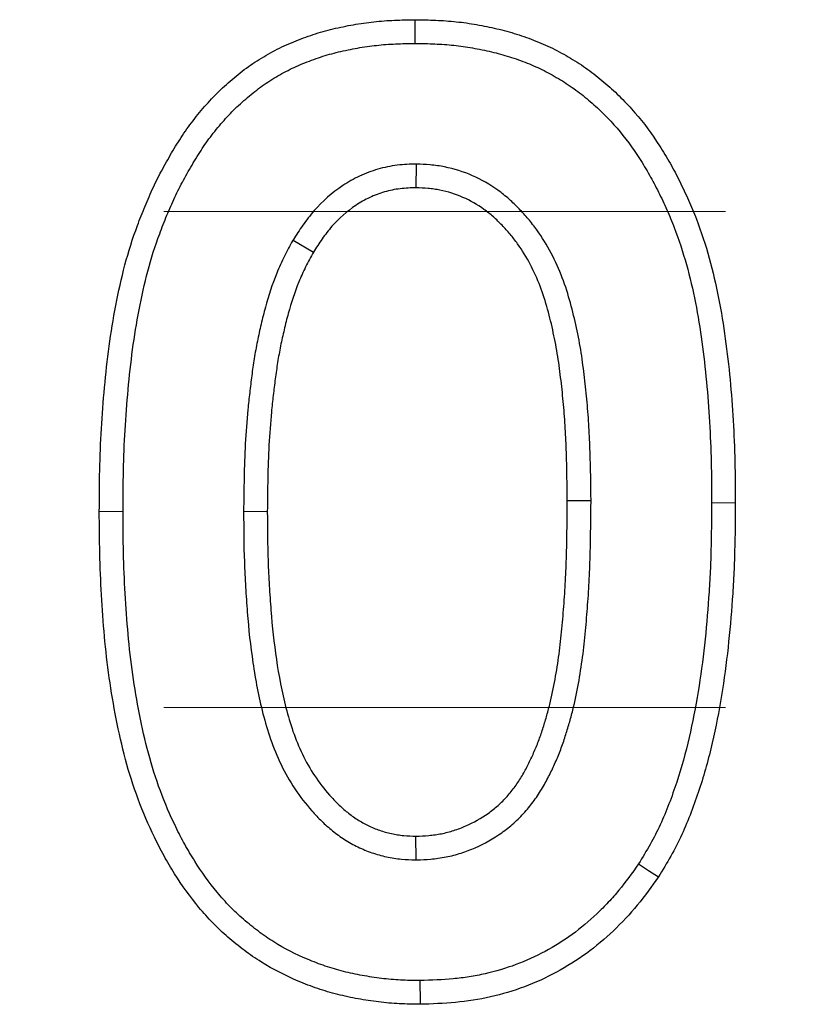
# Model space of a CAD drawing. Units: millimetres. Extents: x 0 to 594, y 0 to 420.
# Drawn here: x 408 to 410, y 164 to 167 of the extents above; entities that cross this region are included whole.
import ezdxf

# ---------------------------------------------------------------- set-up
doc = ezdxf.new("R2010")
doc.units = ezdxf.units.MM
doc.linetypes.add('HIDDEN', pattern=[1.905, 1.27, -0.635])

msp = doc.modelspace()

# ---------------------------------------------------------------- linework, layer by layer
at = {"color": 7, "linetype": 'Continuous', "lineweight": 25}
for p, q in [((409.01982, 166.588542), (409.019828, 166.64214)), ((409.02185, 166.315848), (409.021524, 166.262225)), ((408.743407, 166.144029), (408.78959, 166.116789)), ((409.417295, 165.554619), (409.363702, 165.55455)), ((409.021704, 164.743199), (409.021524, 164.796841))]:
    msp.add_line(p, q, dxfattribs=at)
at = {"color": 7, "linetype": 'HIDDEN', "lineweight": 18}
for p, q in [((118.89148, 166.208378), (418.69148, 166.208378)), ((118.89148, 165.087866), (418.69148, 165.087866))]:
    msp.add_line(p, q, dxfattribs=at)
at = {"color": 8, "linetype": 'Continuous', "lineweight": 18}
for p, q in [((409.690025, 165.550358), (409.743616, 165.55031)), ((408.358959, 165.530371), (408.305369, 165.530381)), ((408.631692, 165.530562), (408.685283, 165.530381))]:
    msp.add_line(p, q, dxfattribs=at)
at = {"color": 7, "linetype": 'Continuous', "lineweight": 25, "flags": 128}
for points in [[(409.525027, 164.734395), (409.547399, 164.719612), (409.569772, 164.70483)], [(409.030359, 164.470529), (409.030507, 164.454447), (409.030655, 164.438366), (409.030853, 164.416926)]]:
    msp.add_lwpolyline(points, dxfattribs=at)
at = {"color": 7, "linetype": 'Continuous', "lineweight": 25}
for points, knots in [([(408.305369, 165.530381), (408.305553, 165.561596), (408.305738, 165.592811), (408.307118, 165.655221), (408.308353, 165.686419), (408.311955, 165.748745), (408.314327, 165.779872), (408.320073, 165.84204), (408.323403, 165.873087), (408.331836, 165.934942), (408.336944, 165.96575), (408.348644, 166.027079), (408.355314, 166.057594), (408.371335, 166.117945), (408.380809, 166.147723), (408.397018, 166.191657), (408.402721, 166.206189), (408.414717, 166.235008), (408.421, 166.249304), (408.430931, 166.270511), (408.43433, 166.277538), (408.441333, 166.291486), (408.444942, 166.298404), (408.456087, 166.318987), (408.463916, 166.332495), (408.479928, 166.35931), (408.48812, 166.372611), (408.501242, 166.39199), (408.505766, 166.398347), (408.515077, 166.410873), (408.51986, 166.417044), (408.529617, 166.429238), (408.534582, 166.435268), (408.544688, 166.447174), (408.549836, 166.453044), (408.560381, 166.464548), (408.565784, 166.470178), (408.57687, 166.481162), (408.582543, 166.486525), (408.594091, 166.497036), (408.59996, 166.502189), (408.611856, 166.512306), (408.61789, 166.517262), (408.630165, 166.526902), (408.63641, 166.531583), (408.649134, 166.540622), (408.655608, 166.544985), (408.675317, 166.557641), (408.688812, 166.565539), (408.709555, 166.576403), (408.716558, 166.579851), (408.730733, 166.586379), (408.737902, 166.589467), (408.752357, 166.595369), (408.759642, 166.598187), (408.774287, 166.603609), (408.781652, 166.606204), (408.803889, 166.613534), (408.818927, 166.617732), (408.849311, 166.624925), (408.864622, 166.628045), (408.89536, 166.633504), (408.91081, 166.635761), (408.94185, 166.639131), (408.95743, 166.640263), (408.988613, 166.641612), (409.004221, 166.641876), (409.019828, 166.64214)], [0, 0, 0, 0, 0.0625, 0.0625, 0.125, 0.125, 0.1875, 0.1875, 0.25, 0.25, 0.3125, 0.3125, 0.375, 0.375, 0.4375, 0.4375, 0.46875, 0.46875, 0.5, 0.5, 0.515625, 0.515625, 0.53125, 0.53125, 0.5625, 0.5625, 0.59375, 0.59375, 0.609375, 0.609375, 0.625, 0.625, 0.640625, 0.640625, 0.65625, 0.65625, 0.671875, 0.671875, 0.6875, 0.6875, 0.703125, 0.703125, 0.71875, 0.71875, 0.734375, 0.734375, 0.75, 0.75, 0.78125, 0.78125, 0.796875, 0.796875, 0.8125, 0.8125, 0.828125, 0.828125, 0.84375, 0.84375, 0.875, 0.875, 0.90625, 0.90625, 0.9375, 0.9375, 0.96875, 0.96875, 1, 1, 1, 1]), ([(409.019828, 166.64214), (409.035321, 166.641873), (409.050813, 166.641606), (409.081767, 166.640289), (409.097234, 166.639196), (409.128053, 166.635919), (409.143394, 166.63371), (409.173914, 166.628344), (409.189113, 166.625266), (409.219304, 166.618258), (409.234269, 166.614228), (409.256419, 166.607191), (409.263757, 166.604698), (409.278345, 166.59946), (409.285598, 166.596723), (409.3, 166.590992), (409.307146, 166.587994), (409.321293, 166.581677), (409.328289, 166.578352), (409.342117, 166.571365), (409.348953, 166.567712), (409.36248, 166.560147), (409.369176, 166.556239), (409.389053, 166.544181), (409.402006, 166.535659), (409.427041, 166.517394), (409.439142, 166.507684), (409.462559, 166.487386), (409.47388, 166.476796), (409.495868, 166.45495), (409.50652, 166.44368), (409.536927, 166.408527), (409.555173, 166.383369), (409.580377, 166.344312), (409.588415, 166.331057), (409.603734, 166.30412), (409.610996, 166.290429), (409.624806, 166.262689), (409.631378, 166.248651), (409.643947, 166.220325), (409.649918, 166.206024), (409.666664, 166.162666), (409.676279, 166.133164), (409.692895, 166.073458), (409.699949, 166.043258), (409.711934, 165.982454), (409.716807, 165.951841), (409.729373, 165.859734), (409.735136, 165.797991), (409.740586, 165.705193), (409.741846, 165.674228), (409.74325, 165.612279), (409.743433, 165.581295), (409.743616, 165.55031)], [0, 0, 0, 0, 0.03125, 0.03125, 0.0625, 0.0625, 0.09375, 0.09375, 0.125, 0.125, 0.15625, 0.15625, 0.171875, 0.171875, 0.1875, 0.1875, 0.203125, 0.203125, 0.21875, 0.21875, 0.234375, 0.234375, 0.25, 0.25, 0.28125, 0.28125, 0.3125, 0.3125, 0.34375, 0.34375, 0.375, 0.375, 0.4375, 0.4375, 0.46875, 0.46875, 0.5, 0.5, 0.53125, 0.53125, 0.5625, 0.5625, 0.625, 0.625, 0.6875, 0.6875, 0.75, 0.75, 0.875, 0.875, 0.9375, 0.9375, 1, 1, 1, 1]), ([(408.358959, 165.530371), (408.359143, 165.561482), (408.359329, 165.592305), (408.360682, 165.653458), (408.36189, 165.68397), (408.365419, 165.745009), (408.367742, 165.775512), (408.373383, 165.836536), (408.376641, 165.866867), (408.384796, 165.926683), (408.389762, 165.956639), (408.401107, 166.016105), (408.407513, 166.045366), (408.422726, 166.102673), (408.431608, 166.130589), (408.447034, 166.172401), (408.452479, 166.186274), (408.463909, 166.213734), (408.469912, 166.227389), (408.479273, 166.247379), (408.482459, 166.253965), (408.488986, 166.266964), (408.492315, 166.273344), (408.502719, 166.292559), (408.510177, 166.30544), (408.525688, 166.331414), (408.53336, 166.343843), (408.545184, 166.361306), (408.549202, 166.366952), (408.557656, 166.378324), (408.56205, 166.383995), (408.571118, 166.395329), (408.575813, 166.40103), (408.58517, 166.412055), (408.58987, 166.417411), (408.599355, 166.427759), (408.604101, 166.432703), (408.613991, 166.442502), (408.619114, 166.447347), (408.629671, 166.456957), (408.635145, 166.461763), (408.646109, 166.471088), (408.651604, 166.475599), (408.662646, 166.48427), (408.66816, 166.488402), (408.679452, 166.496423), (408.685233, 166.500321), (408.702938, 166.51169), (408.715217, 166.518874), (408.733648, 166.528526), (408.739777, 166.531545), (408.752343, 166.537331), (408.758792, 166.540112), (408.771985, 166.545499), (408.77878, 166.548128), (408.792362, 166.553156), (408.799118, 166.555535), (408.819289, 166.562184), (408.832508, 166.565876), (408.860423, 166.572485), (408.875028, 166.575465), (408.903695, 166.580556), (408.917829, 166.582619), (408.946397, 166.58572), (408.960685, 166.586764), (408.989703, 166.588019), (409.004535, 166.588283), (409.01982, 166.588542)], [0.000204715, 0.000204715, 0.000204715, 0.000204715, 0.0625, 0.0625, 0.125, 0.125, 0.1875, 0.1875, 0.25, 0.25, 0.3125, 0.3125, 0.375, 0.375, 0.4375, 0.4375, 0.46875, 0.46875, 0.5, 0.5, 0.515625, 0.515625, 0.53125, 0.53125, 0.5625, 0.5625, 0.59375, 0.59375, 0.609375, 0.609375, 0.625, 0.625, 0.640625, 0.640625, 0.65625, 0.65625, 0.671875, 0.671875, 0.6875, 0.6875, 0.703125, 0.703125, 0.71875, 0.71875, 0.734375, 0.734375, 0.75, 0.75, 0.78125, 0.78125, 0.796875, 0.796875, 0.8125, 0.8125, 0.828125, 0.828125, 0.84375, 0.84375, 0.875, 0.875, 0.90625, 0.90625, 0.9375, 0.9375, 0.96875, 0.96875, 0.999388834, 0.999388834, 0.999388834, 0.999388834]), ([(409.01982, 166.588542), (409.034989, 166.58828), (409.049724, 166.588014), (409.078588, 166.586786), (409.092799, 166.585776), (409.121156, 166.582761), (409.135149, 166.580748), (409.163597, 166.575746), (409.178121, 166.572803), (409.206063, 166.566317), (409.219406, 166.56272), (409.239513, 166.556333), (409.246224, 166.554054), (409.25966, 166.54923), (409.266401, 166.546685), (409.279572, 166.541444), (409.286038, 166.53873), (409.2987, 166.533076), (409.304858, 166.530148), (409.317218, 166.523904), (409.323391, 166.520607), (409.335728, 166.513707), (409.341931, 166.510087), (409.360155, 166.499031), (409.371746, 166.4914), (409.394129, 166.475069), (409.405066, 166.466301), (409.426434, 166.447779), (409.436906, 166.437988), (409.4573, 166.417726), (409.46702, 166.40743), (409.494337, 166.37585), (409.511258, 166.352587), (409.534793, 166.316117), (409.542331, 166.303686), (409.55665, 166.278508), (409.563418, 166.265749), (409.576435, 166.239602), (409.582713, 166.226197), (409.594643, 166.199309), (409.60027, 166.185829), (409.615987, 166.145134), (409.625064, 166.117313), (409.640855, 166.060573), (409.647616, 166.031649), (409.65911, 165.973336), (409.663815, 165.943818), (409.676062, 165.854047), (409.681713, 165.793575), (409.687051, 165.702689), (409.688283, 165.672416), (409.689657, 165.611783), (409.689843, 165.581219), (409.690025, 165.550358)], [0.000615733, 0.000615733, 0.000615733, 0.000615733, 0.03125, 0.03125, 0.0625, 0.0625, 0.09375, 0.09375, 0.125, 0.125, 0.15625, 0.15625, 0.171875, 0.171875, 0.1875, 0.1875, 0.203125, 0.203125, 0.21875, 0.21875, 0.234375, 0.234375, 0.25, 0.25, 0.28125, 0.28125, 0.3125, 0.3125, 0.34375, 0.34375, 0.375, 0.375, 0.4375, 0.4375, 0.46875, 0.46875, 0.5, 0.5, 0.53125, 0.53125, 0.5625, 0.5625, 0.625, 0.625, 0.6875, 0.6875, 0.75, 0.75, 0.875, 0.875, 0.9375, 0.9375, 0.999754239, 0.999754239, 0.999754239, 0.999754239]), ([(409.02185, 166.315848), (409.021214, 166.315829), (409.020577, 166.315811), (409.019941, 166.315792), (409.00797, 166.315438), (408.994275, 166.315105), (408.964073, 166.311438), (408.949513, 166.308299), (408.921405, 166.300122), (408.907499, 166.294941), (408.880676, 166.282409), (408.867923, 166.275172), (408.831633, 166.251115), (408.809979, 166.231799), (408.786609, 166.205255), (408.782124, 166.199838), (408.773511, 166.188833), (408.769356, 166.1832), (408.757618, 166.166459), (408.750767, 166.155628), (408.744342, 166.145503), (408.74403, 166.145012), (408.743718, 166.14452), (408.743407, 166.144029)], [-0.00664513, -0.00664513, -0.00664513, -0.00664513, 0, 0, 0, 0.125, 0.125, 0.25, 0.25, 0.375, 0.375, 0.5, 0.5, 0.75, 0.75, 0.8125, 0.8125, 0.875, 0.875, 1, 1, 1, 1.00606482, 1.00606482, 1.00606482, 1.00606482]), ([(409.417295, 165.554619), (409.417293, 165.554811), (409.41729, 165.555004), (409.417288, 165.555196), (409.416849, 165.59157), (409.416409, 165.628337), (409.414572, 165.683999), (409.413764, 165.702633), (409.411573, 165.740035), (409.410163, 165.758818), (409.406778, 165.796104), (409.404827, 165.814599), (409.400488, 165.851667), (409.398051, 165.870422), (409.392083, 165.908259), (409.388505, 165.927265), (409.380408, 165.964664), (409.375997, 165.983078), (409.365632, 166.020705), (409.359577, 166.039828), (409.345187, 166.077525), (409.336881, 166.096154), (409.317726, 166.132479), (409.306864, 166.150182), (409.288554, 166.175545), (409.282095, 166.183811), (409.268725, 166.199691), (409.261825, 166.207315), (409.247541, 166.222114), (409.240003, 166.229436), (409.223952, 166.243649), (409.215423, 166.250528), (409.188756, 166.269783), (409.169336, 166.280855), (409.129008, 166.298397), (409.108119, 166.305022), (409.080893, 166.31049), (409.075392, 166.311437), (409.06429, 166.313008), (409.058709, 166.313617), (409.042748, 166.314994), (409.032857, 166.315389), (409.023758, 166.315769), (409.023122, 166.315795), (409.022486, 166.315822), (409.02185, 166.315848)], [-0.00066069, -0.00066069, -0.00066069, -0.00066069, 0, 0, 0, 0.125, 0.125, 0.1875, 0.1875, 0.25, 0.25, 0.3125, 0.3125, 0.375, 0.375, 0.4375, 0.4375, 0.5, 0.5, 0.5625, 0.5625, 0.625, 0.625, 0.6875, 0.6875, 0.71875, 0.71875, 0.75, 0.75, 0.78125, 0.78125, 0.8125, 0.8125, 0.875, 0.875, 0.9375, 0.9375, 0.953125, 0.953125, 0.96875, 0.96875, 1, 1, 1, 1.00218474, 1.00218474, 1.00218474, 1.00218474]), ([(409.021524, 166.262225), (409.009525, 166.261871), (408.997525, 166.261516), (408.97374, 166.258628), (408.961955, 166.256107), (408.938903, 166.249401), (408.927637, 166.245199), (408.905905, 166.235046), (408.895435, 166.229114), (408.86544, 166.209231), (408.847358, 166.193157), (408.827543, 166.17065), (408.823715, 166.166029), (408.816323, 166.156584), (408.812762, 166.151759), (408.802441, 166.137041), (408.796015, 166.126915), (408.78959, 166.116789)], [0, 0, 0, 0, 0.125, 0.125, 0.25, 0.25, 0.375, 0.375, 0.5, 0.5, 0.75, 0.75, 0.8125, 0.8125, 0.875, 0.875, 1, 1, 1, 1]), ([(409.363702, 165.55455), (409.363263, 165.590928), (409.362824, 165.62731), (409.361023, 165.681861), (409.360234, 165.700039), (409.358106, 165.73636), (409.356745, 165.7545), (409.353456, 165.790733), (409.351547, 165.808829), (409.347316, 165.844976), (409.344965, 165.863023), (409.339297, 165.898959), (409.33593, 165.91684), (409.32823, 165.952408), (409.323981, 165.970117), (409.314317, 166.005202), (409.308807, 166.022561), (409.295825, 166.05657), (409.28839, 166.07322), (409.271411, 166.105418), (409.261859, 166.120967), (409.24588, 166.143103), (409.240275, 166.150276), (409.228555, 166.164197), (409.222445, 166.170949), (409.209802, 166.184048), (409.203263, 166.190389), (409.189639, 166.202453), (409.182542, 166.20817), (409.1604, 166.224158), (409.144488, 166.233223), (409.111103, 166.247746), (409.093641, 166.25327), (409.071322, 166.257753), (409.066835, 166.258524), (409.057829, 166.259799), (409.05331, 166.260293), (409.039723, 166.261466), (409.030624, 166.261846), (409.021524, 166.262225)], [0, 0, 0, 0, 0.125, 0.125, 0.1875, 0.1875, 0.25, 0.25, 0.3125, 0.3125, 0.375, 0.375, 0.4375, 0.4375, 0.5, 0.5, 0.5625, 0.5625, 0.625, 0.625, 0.6875, 0.6875, 0.71875, 0.71875, 0.75, 0.75, 0.78125, 0.78125, 0.8125, 0.8125, 0.875, 0.875, 0.9375, 0.9375, 0.953125, 0.953125, 0.96875, 0.96875, 1, 1, 1, 1]), ([(408.743407, 166.144029), (408.743127, 166.143519), (408.742848, 166.143008), (408.742569, 166.142498), (408.736549, 166.131487), (408.730234, 166.119957), (408.720965, 166.10157), (408.717891, 166.09521), (408.712034, 166.082283), (408.709281, 166.075806), (408.696264, 166.04344), (408.688171, 166.017825), (408.677536, 165.979451), (408.674285, 165.966725), (408.668183, 165.941129), (408.665345, 165.928246), (408.660151, 165.902318), (408.657799, 165.889224), (408.653631, 165.863232), (408.651793, 165.850316), (408.648426, 165.824681), (408.646894, 165.812019), (408.643967, 165.786587), (408.642591, 165.773815), (408.638832, 165.735322), (408.636884, 165.709346), (408.632816, 165.632078), (408.632244, 165.58108), (408.631696, 165.530967), (408.631695, 165.530832), (408.631694, 165.530697), (408.631692, 165.530562)], [-0.00289756, -0.00289756, -0.00289756, -0.00289756, 0, 0, 0, 0.0625, 0.0625, 0.09375, 0.09375, 0.125, 0.125, 0.25, 0.25, 0.3125, 0.3125, 0.375, 0.375, 0.4375, 0.4375, 0.5, 0.5, 0.5625, 0.5625, 0.625, 0.625, 0.75, 0.75, 1, 1, 1, 1.00067328, 1.00067328, 1.00067328, 1.00067328]), ([(408.78959, 166.116789), (408.78357, 166.105778), (408.777549, 166.094767), (408.769087, 166.07798), (408.766362, 166.072339), (408.761191, 166.060924), (408.758737, 166.055155), (408.747037, 166.026064), (408.739421, 166.002094), (408.729376, 165.965848), (408.726271, 165.953698), (408.720454, 165.929301), (408.717757, 165.917052), (408.712831, 165.892462), (408.710614, 165.880121), (408.706644, 165.855365), (408.704876, 165.842951), (408.70161, 165.818085), (408.700102, 165.805634), (408.697236, 165.780719), (408.695893, 165.768253), (408.692238, 165.73082), (408.690362, 165.705814), (408.686407, 165.63069), (408.685831, 165.580513), (408.685283, 165.530381)], [0, 0, 0, 0, 0.0625, 0.0625, 0.09375, 0.09375, 0.125, 0.125, 0.25, 0.25, 0.3125, 0.3125, 0.375, 0.375, 0.4375, 0.4375, 0.5, 0.5, 0.5625, 0.5625, 0.625, 0.625, 0.75, 0.75, 1, 1, 1, 1]), ([(409.021524, 164.796841), (409.031175, 164.7973), (409.040826, 164.797759), (409.055227, 164.798996), (409.060014, 164.799499), (409.069552, 164.800781), (409.074301, 164.801568), (409.088475, 164.804395), (409.097823, 164.806876), (409.116219, 164.812795), (409.125267, 164.816213), (409.151813, 164.827748), (409.168713, 164.837238), (409.192304, 164.854021), (409.19988, 164.860023), (409.210723, 164.869601), (409.214246, 164.872893), (409.221069, 164.879698), (409.224361, 164.883216), (409.230734, 164.890445), (409.233819, 164.894152), (409.239836, 164.90169), (409.242776, 164.905515), (409.248485, 164.913284), (409.251252, 164.917231), (409.256566, 164.925268), (409.259104, 164.929363), (409.263984, 164.937674), (409.266328, 164.941888), (409.270881, 164.950388), (409.273093, 164.954671), (409.279576, 164.967593), (409.283683, 164.976311), (409.291504, 164.993929), (409.295206, 165.002833), (409.302041, 165.020853), (409.305161, 165.029972), (409.311064, 165.048324), (409.313871, 165.057546), (409.319205, 165.076067), (409.321714, 165.085371), (409.32867, 165.11343), (409.332608, 165.132311), (409.339546, 165.170227), (409.342551, 165.189271), (409.347679, 165.227475), (409.349721, 165.246642), (409.353255, 165.285026), (409.354846, 165.304234), (409.357702, 165.342672), (409.358926, 165.361907), (409.360866, 165.400403), (409.361565, 165.419664), (409.363025, 165.477462), (409.363337, 165.51601), (409.363702, 165.55455)], [0, 0, 0, 0, 0.03125, 0.03125, 0.046875, 0.046875, 0.0625, 0.0625, 0.09375, 0.09375, 0.125, 0.125, 0.1875, 0.1875, 0.21875, 0.21875, 0.234375, 0.234375, 0.25, 0.25, 0.265625, 0.265625, 0.28125, 0.28125, 0.296875, 0.296875, 0.3125, 0.3125, 0.328125, 0.328125, 0.34375, 0.34375, 0.375, 0.375, 0.40625, 0.40625, 0.4375, 0.4375, 0.46875, 0.46875, 0.5, 0.5, 0.5625, 0.5625, 0.625, 0.625, 0.6875, 0.6875, 0.75, 0.75, 0.8125, 0.8125, 0.875, 0.875, 1, 1, 1, 1]), ([(409.021704, 164.743199), (409.022493, 164.743236), (409.023281, 164.743274), (409.02407, 164.743311), (409.033721, 164.74377), (409.04405, 164.744248), (409.060494, 164.745661), (409.066134, 164.74625), (409.077709, 164.747806), (409.083683, 164.748794), (409.101157, 164.752279), (409.112473, 164.755294), (409.134394, 164.762347), (409.144989, 164.766352), (409.176441, 164.780019), (409.196731, 164.791403), (409.224892, 164.811438), (409.233858, 164.818533), (409.246953, 164.8301), (409.251267, 164.834129), (409.259734, 164.842574), (409.263882, 164.847007), (409.271609, 164.855772), (409.27525, 164.860154), (409.282171, 164.868825), (409.285491, 164.873144), (409.292138, 164.882189), (409.295416, 164.886859), (409.30181, 164.896531), (409.304896, 164.901512), (409.310619, 164.911259), (409.3133, 164.916085), (409.318388, 164.925584), (409.320793, 164.930242), (409.327876, 164.94436), (409.33232, 164.953794), (409.340828, 164.972961), (409.344913, 164.982774), (409.352547, 165.002903), (409.355976, 165.012936), (409.362282, 165.032545), (409.365203, 165.042144), (409.370866, 165.061805), (409.373565, 165.071814), (409.381014, 165.10186), (409.385156, 165.121757), (409.392427, 165.161488), (409.39555, 165.181288), (409.400907, 165.2212), (409.403043, 165.241277), (409.406661, 165.280563), (409.408262, 165.299904), (409.411171, 165.339062), (409.412425, 165.358749), (409.414411, 165.398167), (409.415129, 165.417958), (409.416616, 165.476812), (409.416924, 165.51546), (409.417289, 165.554042), (409.417291, 165.554235), (409.417293, 165.554427), (409.417295, 165.554619)], [-0.00255319, -0.00255319, -0.00255319, -0.00255319, 0, 0, 0, 0.03125, 0.03125, 0.046875, 0.046875, 0.0625, 0.0625, 0.09375, 0.09375, 0.125, 0.125, 0.1875, 0.1875, 0.21875, 0.21875, 0.234375, 0.234375, 0.25, 0.25, 0.265625, 0.265625, 0.28125, 0.28125, 0.296875, 0.296875, 0.3125, 0.3125, 0.328125, 0.328125, 0.34375, 0.34375, 0.375, 0.375, 0.40625, 0.40625, 0.4375, 0.4375, 0.46875, 0.46875, 0.5, 0.5, 0.5625, 0.5625, 0.625, 0.625, 0.6875, 0.6875, 0.75, 0.75, 0.8125, 0.8125, 0.875, 0.875, 1, 1, 1, 1.0006229, 1.0006229, 1.0006229, 1.0006229]), ([(409.690025, 165.550358), (409.689745, 165.514054), (409.689462, 165.478081), (409.688048, 165.424595), (409.687402, 165.406849), (409.685668, 165.371288), (409.684597, 165.35349), (409.680844, 165.300049), (409.677693, 165.264282), (409.66997, 165.193486), (409.665292, 165.158452), (409.653745, 165.088675), (409.646967, 165.053806), (409.631207, 164.985441), (409.622074, 164.952129), (409.605719, 164.902719), (409.599843, 164.886304), (409.58739, 164.853904), (409.580855, 164.838098), (409.566818, 164.807567), (409.559346, 164.793073), (409.542879, 164.763888), (409.534099, 164.749357), (409.525027, 164.734395)], [0.00041807, 0.00041807, 0.00041807, 0.00041807, 0.125, 0.125, 0.1875, 0.1875, 0.25, 0.25, 0.375, 0.375, 0.5, 0.5, 0.625, 0.625, 0.75, 0.75, 0.8125, 0.8125, 0.875, 0.875, 0.9375, 0.9375, 0.997625243, 0.997625243, 0.997625243, 0.997625243]), ([(409.743616, 165.55031), (409.743335, 165.513881), (409.743054, 165.477453), (409.741611, 165.422845), (409.740948, 165.404648), (409.739175, 165.368271), (409.73808, 165.350091), (409.734253, 165.295585), (409.731056, 165.259283), (409.723155, 165.186861), (409.718336, 165.15075), (409.706442, 165.078878), (409.699492, 165.043089), (409.683123, 164.972081), (409.673493, 164.936931), (409.656322, 164.885057), (409.65018, 164.867896), (409.637097, 164.833858), (409.630135, 164.816993), (409.614918, 164.783898), (409.606573, 164.767721), (409.588681, 164.736008), (409.579226, 164.720419), (409.569772, 164.70483)], [0, 0, 0, 0, 0.125, 0.125, 0.1875, 0.1875, 0.25, 0.25, 0.375, 0.375, 0.5, 0.5, 0.625, 0.625, 0.75, 0.75, 0.8125, 0.8125, 0.875, 0.875, 0.9375, 0.9375, 1, 1, 1, 1]), ([(409.030853, 164.416926), (409.015165, 164.417159), (408.999478, 164.417392), (408.975991, 164.418558), (408.968169, 164.419097), (408.952547, 164.420475), (408.944746, 164.421309), (408.921388, 164.424168), (408.90587, 164.426513), (408.875011, 164.432127), (408.859665, 164.435415), (408.829253, 164.443116), (408.814196, 164.447549), (408.784474, 164.457588), (408.7698, 164.463165), (408.726453, 164.481479), (408.698477, 164.49588), (408.658522, 164.520751), (408.645557, 164.529601), (408.626716, 164.543688), (408.620531, 164.548512), (408.608332, 164.558377), (408.602315, 164.563413), (408.590458, 164.573688), (408.584623, 164.578932), (408.573189, 164.589668), (408.567593, 164.595163), (408.551212, 164.612046), (408.540808, 164.623809), (408.510784, 164.660053), (408.492443, 164.68557), (408.46734, 164.725372), (408.459353, 164.738879), (408.444147, 164.766315), (408.436938, 164.780249), (408.416414, 164.822589), (408.404112, 164.851483), (408.382215, 164.910274), (408.37271, 164.940203), (408.356483, 165.000804), (408.349597, 165.031426), (408.337504, 165.09298), (408.332294, 165.123921), (408.323533, 165.186037), (408.319998, 165.217214), (408.314307, 165.279683), (408.312139, 165.310976), (408.308563, 165.373607), (408.307201, 165.404946), (408.305716, 165.46765), (408.305542, 165.499016), (408.305369, 165.530381)], [0, 0, 0, 0, 0.03125, 0.03125, 0.046875, 0.046875, 0.0625, 0.0625, 0.09375, 0.09375, 0.125, 0.125, 0.15625, 0.15625, 0.1875, 0.1875, 0.25, 0.25, 0.28125, 0.28125, 0.296875, 0.296875, 0.3125, 0.3125, 0.328125, 0.328125, 0.34375, 0.34375, 0.375, 0.375, 0.4375, 0.4375, 0.46875, 0.46875, 0.5, 0.5, 0.5625, 0.5625, 0.625, 0.625, 0.6875, 0.6875, 0.75, 0.75, 0.8125, 0.8125, 0.875, 0.875, 0.9375, 0.9375, 1, 1, 1, 1]), ([(409.030359, 164.470529), (409.015135, 164.470756), (409.000499, 164.470997), (408.979269, 164.472051), (408.972226, 164.472537), (408.957914, 164.4738), (408.950713, 164.474568), (408.928991, 164.477228), (408.914368, 164.479437), (408.885696, 164.484653), (408.871537, 164.48769), (408.843691, 164.494741), (408.830052, 164.498758), (408.802915, 164.507923), (408.789426, 164.51305), (408.74977, 164.529804), (408.724295, 164.542933), (408.688092, 164.565468), (408.676481, 164.573393), (408.659389, 164.586172), (408.653739, 164.590578), (408.642519, 164.599651), (408.636923, 164.604334), (408.626041, 164.613765), (408.620736, 164.618534), (408.610439, 164.628202), (408.60548, 164.633072), (408.590824, 164.648178), (408.581318, 164.658912), (408.553569, 164.692409), (408.536661, 164.715918), (408.513223, 164.75308), (408.505738, 164.765736), (408.491506, 164.791414), (408.48476, 164.804451), (408.465437, 164.844313), (408.453743, 164.871768), (408.433023, 164.927399), (408.424086, 164.955522), (408.40864, 165.013207), (408.401987, 165.042751), (408.390283, 165.102317), (408.385224, 165.13236), (408.376732, 165.192567), (408.373296, 165.222852), (408.367747, 165.283769), (408.365614, 165.314511), (408.362093, 165.376181), (408.36076, 165.406862), (408.359308, 165.468171), (408.359132, 165.49911), (408.358959, 165.530371)], [0.000857026, 0.000857026, 0.000857026, 0.000857026, 0.03125, 0.03125, 0.046875, 0.046875, 0.0625, 0.0625, 0.09375, 0.09375, 0.125, 0.125, 0.15625, 0.15625, 0.1875, 0.1875, 0.25, 0.25, 0.28125, 0.28125, 0.296875, 0.296875, 0.3125, 0.3125, 0.328125, 0.328125, 0.34375, 0.34375, 0.375, 0.375, 0.4375, 0.4375, 0.46875, 0.46875, 0.5, 0.5, 0.5625, 0.5625, 0.625, 0.625, 0.6875, 0.6875, 0.75, 0.75, 0.8125, 0.8125, 0.875, 0.875, 0.9375, 0.9375, 0.99979627, 0.99979627, 0.99979627, 0.99979627]), ([(408.631692, 165.530562), (408.631693, 165.530427), (408.631693, 165.530292), (408.631694, 165.530157), (408.631849, 165.493056), (408.63202, 165.455054), (408.634052, 165.397849), (408.634986, 165.378847), (408.637238, 165.340981), (408.63853, 165.322146), (408.643055, 165.265257), (408.647063, 165.226957), (408.658375, 165.150458), (408.665551, 165.112105), (408.680454, 165.054497), (408.686083, 165.035367), (408.699394, 164.996917), (408.707206, 164.977507), (408.725543, 164.939787), (408.736034, 164.92144), (408.759315, 164.886485), (408.772048, 164.8698), (408.793202, 164.845938), (408.800592, 164.838196), (408.816104, 164.823236), (408.824187, 164.816038), (408.841402, 164.802147), (408.850568, 164.795457), (408.869872, 164.783129), (408.879872, 164.777559), (408.900432, 164.767641), (408.910986, 164.763299), (408.932494, 164.755872), (408.943431, 164.752776), (408.960276, 164.749095), (408.965957, 164.748033), (408.977434, 164.746272), (408.983254, 164.745586), (408.999831, 164.744069), (409.010035, 164.743675), (409.019338, 164.743296), (409.020127, 164.743263), (409.020915, 164.743231), (409.021704, 164.743199)], [-0.00045473, -0.00045473, -0.00045473, -0.00045473, 0, 0, 0, 0.125, 0.125, 0.1875, 0.1875, 0.25, 0.25, 0.375, 0.375, 0.5, 0.5, 0.5625, 0.5625, 0.625, 0.625, 0.6875, 0.6875, 0.75, 0.75, 0.78125, 0.78125, 0.8125, 0.8125, 0.84375, 0.84375, 0.875, 0.875, 0.90625, 0.90625, 0.9375, 0.9375, 0.953125, 0.953125, 0.96875, 0.96875, 1, 1, 1, 1.00264952, 1.00264952, 1.00264952, 1.00264952]), ([(408.685283, 165.530381), (408.685439, 165.493184), (408.68561, 165.455987), (408.687591, 165.400236), (408.688504, 165.38166), (408.690712, 165.344529), (408.691984, 165.325972), (408.696409, 165.270355), (408.700291, 165.233345), (408.711174, 165.15975), (408.718051, 165.123137), (408.732027, 165.069115), (408.737293, 165.051257), (408.749467, 165.016091), (408.756436, 164.998812), (408.772707, 164.965342), (408.781964, 164.949154), (408.80259, 164.918185), (408.813911, 164.903362), (408.832422, 164.882481), (408.838852, 164.875749), (408.852244, 164.862833), (408.859205, 164.856643), (408.87369, 164.844954), (408.88122, 164.839467), (408.896905, 164.829451), (408.905052, 164.824912), (408.921818, 164.816824), (408.930435, 164.813278), (408.948029, 164.807202), (408.957008, 164.804664), (408.970651, 164.801682), (408.975228, 164.800827), (408.98442, 164.799417), (408.989036, 164.798871), (409.002917, 164.797601), (409.012221, 164.797221), (409.021524, 164.796841)], [0, 0, 0, 0, 0.125, 0.125, 0.1875, 0.1875, 0.25, 0.25, 0.375, 0.375, 0.5, 0.5, 0.5625, 0.5625, 0.625, 0.625, 0.6875, 0.6875, 0.75, 0.75, 0.78125, 0.78125, 0.8125, 0.8125, 0.84375, 0.84375, 0.875, 0.875, 0.90625, 0.90625, 0.9375, 0.9375, 0.953125, 0.953125, 0.96875, 0.96875, 1, 1, 1, 1]), ([(409.525027, 164.734395), (409.509934, 164.713375), (409.495422, 164.693284), (409.472719, 164.665593), (409.464757, 164.656525), (409.44811, 164.638735), (409.439468, 164.630063), (409.412713, 164.604727), (409.394041, 164.588959), (409.355215, 164.56066), (409.334693, 164.547882), (409.291851, 164.52495), (409.269773, 164.514926), (409.224585, 164.498119), (409.201298, 164.491263), (409.165735, 164.483264), (409.153782, 164.480981), (409.129747, 164.477182), (409.117712, 164.475672), (409.081597, 164.472291), (409.056501, 164.471401), (409.030359, 164.470529)], [0.003250466, 0.003250466, 0.003250466, 0.003250466, 0.125, 0.125, 0.1875, 0.1875, 0.25, 0.25, 0.375, 0.375, 0.5, 0.5, 0.625, 0.625, 0.75, 0.75, 0.8125, 0.8125, 0.875, 0.875, 0.997980272, 0.997980272, 0.997980272, 0.997980272]), ([(409.569772, 164.70483), (409.55423, 164.683179), (409.538684, 164.661533), (409.505137, 164.620604), (409.487076, 164.601379), (409.448772, 164.565031), (409.428569, 164.547869), (409.38535, 164.516255), (409.362525, 164.502028), (409.315728, 164.476915), (409.291605, 164.465914), (409.241785, 164.447296), (409.215905, 164.439641), (409.163699, 164.427857), (409.137377, 164.423703), (409.084317, 164.418708), (409.057585, 164.417816), (409.030853, 164.416926)], [0, 0, 0, 0, 0.125, 0.125, 0.25, 0.25, 0.375, 0.375, 0.5, 0.5, 0.625, 0.625, 0.75, 0.75, 0.875, 0.875, 1, 1, 1, 1])]:
    msp.add_open_spline(points, degree=3, knots=knots, dxfattribs=at)

doc.saveas('drawing.dxf')
